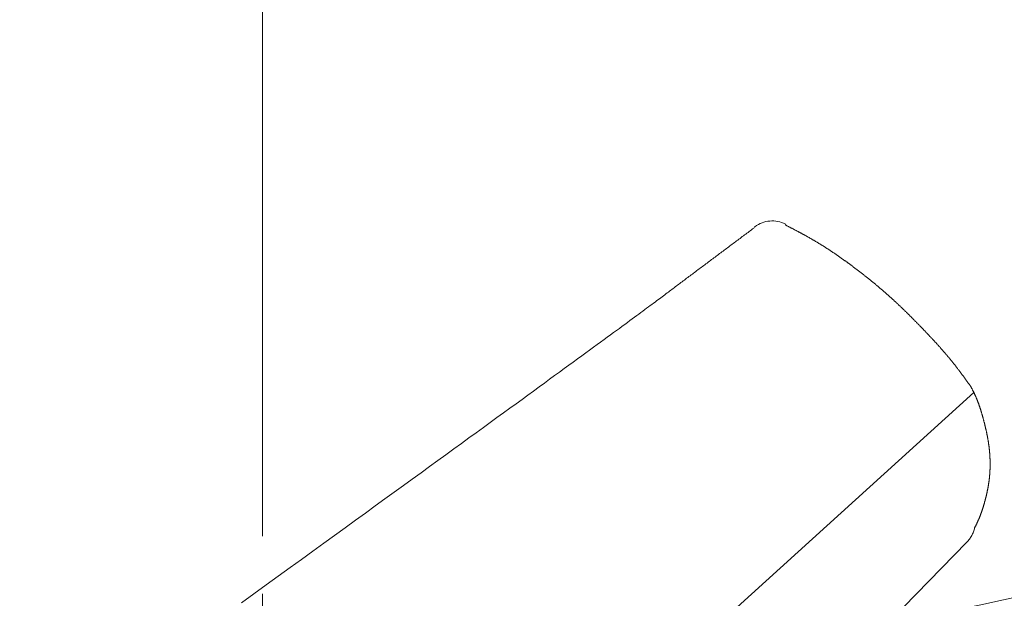
# Model space of a CAD drawing. Extents: x 0 to 1389, y 0 to 2245.
# Drawn here: x 937 to 954, y 1768 to 1778 of the extents above; entities that cross this region are included whole.
import ezdxf

# ---------------------------------------------------------------- set-up
doc = ezdxf.new("R2010")
doc.units = 0
doc.linetypes.add('YCENTER_1', pattern=[13, 10, -1, 1, -1])
doc.linetypes.add('YDIVIDE_1', pattern=[15, 10, -1, 1, -1, 1, -1])
doc.layers.add('YKK_13', color=4, linetype='CONTINUOUS', lineweight=13)

msp = doc.modelspace()

# ---------------------------------------------------------------- linework, layer by layer
at = {"layer": 'YKK_13', "linetype": 'YCENTER_1'}
msp.add_line((941.045, 1792.464), (941.045, 1763.715), dxfattribs=at)
at = {"layer": 'YKK_13', "linetype": 'YDIVIDE_1'}
for p, q in [((949.532, 1774.777), (949.552, 1774.792)), ((949.552, 1774.792), (949.572, 1774.807)), ((949.572, 1774.806), (949.588, 1774.827)), ((949.588, 1774.827), (949.593, 1774.832)), ((950.122, 1774.876), (950.13, 1774.872)), ((950.132, 1774.857), (950.123, 1774.862)), ((950.14, 1774.853), (950.132, 1774.857)), ((950.148, 1774.849), (950.14, 1774.853)), ((950.157, 1774.844), (950.148, 1774.849)), ((950.165, 1774.84), (950.157, 1774.844)), ((950.173, 1774.836), (950.165, 1774.84)), ((950.182, 1774.831), (950.173, 1774.836)), ((950.19, 1774.827), (950.182, 1774.831)), ((950.199, 1774.823), (950.19, 1774.827)), ((950.207, 1774.818), (950.199, 1774.823)), ((950.215, 1774.814), (950.207, 1774.818)), ((950.224, 1774.809), (950.215, 1774.814)), ((950.232, 1774.805), (950.224, 1774.809)), ((950.24, 1774.801), (950.232, 1774.805)), ((950.249, 1774.796), (950.24, 1774.801)), ((950.257, 1774.792), (950.249, 1774.796)), ((950.265, 1774.788), (950.257, 1774.792)), ((950.274, 1774.783), (950.265, 1774.788)), ((950.282, 1774.779), (950.274, 1774.783)), ((949.295, 1774.6), (949.315, 1774.615)), ((949.315, 1774.615), (949.335, 1774.63)), ((949.335, 1774.63), (949.355, 1774.644)), ((949.355, 1774.644), (949.374, 1774.659)), ((949.374, 1774.659), (949.394, 1774.674)), ((949.394, 1774.674), (949.414, 1774.689)), ((949.414, 1774.689), (949.434, 1774.703)), ((949.434, 1774.703), (949.453, 1774.718)), ((949.453, 1774.718), (949.473, 1774.733)), ((949.473, 1774.733), (949.493, 1774.748)), ((949.493, 1774.748), (949.513, 1774.762)), ((949.513, 1774.762), (949.532, 1774.777)), ((950.29, 1774.774), (950.282, 1774.779)), ((950.299, 1774.77), (950.29, 1774.774)), ((950.307, 1774.766), (950.299, 1774.77)), ((950.316, 1774.761), (950.307, 1774.766)), ((950.324, 1774.757), (950.316, 1774.761)), ((950.332, 1774.752), (950.324, 1774.757)), ((950.341, 1774.748), (950.332, 1774.752)), ((950.349, 1774.743), (950.341, 1774.748)), ((950.357, 1774.739), (950.349, 1774.743)), ((950.366, 1774.735), (950.357, 1774.739)), ((950.374, 1774.73), (950.366, 1774.735)), ((950.382, 1774.726), (950.374, 1774.73)), ((950.391, 1774.721), (950.382, 1774.726)), ((950.399, 1774.717), (950.391, 1774.721)), ((950.407, 1774.712), (950.399, 1774.717)), ((950.415, 1774.708), (950.407, 1774.712)), ((950.424, 1774.703), (950.415, 1774.708)), ((950.432, 1774.699), (950.424, 1774.703)), ((950.44, 1774.694), (950.432, 1774.699)), ((950.449, 1774.69), (950.44, 1774.694)), ((950.457, 1774.685), (950.449, 1774.69)), ((950.465, 1774.68), (950.457, 1774.685)), ((950.474, 1774.676), (950.465, 1774.68)), ((950.482, 1774.671), (950.474, 1774.676)), ((950.49, 1774.667), (950.482, 1774.671)), ((950.498, 1774.662), (950.49, 1774.667)), ((950.507, 1774.657), (950.498, 1774.662)), ((950.515, 1774.653), (950.507, 1774.657)), ((950.523, 1774.648), (950.515, 1774.653)), ((950.532, 1774.644), (950.523, 1774.648)), ((950.54, 1774.639), (950.532, 1774.644)), ((950.548, 1774.634), (950.54, 1774.639)), ((950.556, 1774.63), (950.548, 1774.634)), ((950.565, 1774.625), (950.556, 1774.63)), ((950.573, 1774.62), (950.565, 1774.625)), ((950.581, 1774.615), (950.573, 1774.62)), ((950.589, 1774.611), (950.581, 1774.615)), ((949.078, 1774.438), (949.098, 1774.453)), ((949.098, 1774.453), (949.118, 1774.468)), ((949.118, 1774.468), (949.138, 1774.482)), ((949.138, 1774.482), (949.157, 1774.497)), ((949.157, 1774.497), (949.177, 1774.512)), ((949.177, 1774.512), (949.197, 1774.527)), ((949.197, 1774.527), (949.217, 1774.541)), ((949.217, 1774.541), (949.236, 1774.556)), ((949.236, 1774.556), (949.256, 1774.571)), ((949.256, 1774.571), (949.276, 1774.586)), ((949.276, 1774.586), (949.295, 1774.6)), ((950.597, 1774.606), (950.589, 1774.611)), ((950.606, 1774.601), (950.597, 1774.606)), ((950.614, 1774.596), (950.606, 1774.601)), ((950.622, 1774.591), (950.614, 1774.596)), ((950.63, 1774.587), (950.622, 1774.591)), ((950.639, 1774.582), (950.63, 1774.587)), ((950.647, 1774.577), (950.639, 1774.582)), ((950.655, 1774.572), (950.647, 1774.577)), ((950.663, 1774.567), (950.655, 1774.572)), ((950.671, 1774.562), (950.663, 1774.567)), ((950.679, 1774.557), (950.671, 1774.562)), ((950.688, 1774.552), (950.679, 1774.557)), ((950.696, 1774.547), (950.688, 1774.552)), ((950.704, 1774.542), (950.696, 1774.547)), ((950.712, 1774.537), (950.704, 1774.542)), ((950.72, 1774.532), (950.712, 1774.537)), ((950.728, 1774.527), (950.72, 1774.532)), ((950.737, 1774.522), (950.728, 1774.527)), ((950.745, 1774.517), (950.737, 1774.522)), ((950.753, 1774.512), (950.745, 1774.517)), ((950.761, 1774.507), (950.753, 1774.512)), ((950.769, 1774.502), (950.761, 1774.507)), ((950.777, 1774.497), (950.769, 1774.502)), ((950.785, 1774.492), (950.777, 1774.497)), ((950.793, 1774.487), (950.785, 1774.492)), ((950.801, 1774.482), (950.793, 1774.487)), ((950.81, 1774.476), (950.801, 1774.482)), ((950.818, 1774.471), (950.81, 1774.476)), ((950.826, 1774.466), (950.818, 1774.471)), ((950.834, 1774.461), (950.826, 1774.466)), ((950.842, 1774.456), (950.834, 1774.461)), ((950.85, 1774.45), (950.842, 1774.456)), ((950.858, 1774.445), (950.85, 1774.45)), ((950.866, 1774.44), (950.858, 1774.445)), ((948.842, 1774.261), (948.861, 1774.276)), ((948.861, 1774.276), (948.881, 1774.291)), ((948.881, 1774.291), (948.901, 1774.305)), ((948.901, 1774.305), (948.921, 1774.32)), ((948.921, 1774.32), (948.94, 1774.335)), ((948.94, 1774.335), (948.96, 1774.35)), ((948.96, 1774.35), (948.98, 1774.364)), ((948.98, 1774.364), (949, 1774.379)), ((949, 1774.379), (949.019, 1774.394)), ((949.019, 1774.394), (949.039, 1774.409)), ((949.039, 1774.409), (949.059, 1774.423)), ((949.059, 1774.423), (949.078, 1774.438)), ((950.874, 1774.435), (950.866, 1774.44)), ((950.882, 1774.429), (950.874, 1774.435)), ((950.89, 1774.424), (950.882, 1774.429)), ((950.898, 1774.419), (950.89, 1774.424)), ((950.906, 1774.413), (950.898, 1774.419)), ((950.914, 1774.408), (950.906, 1774.413)), ((950.922, 1774.403), (950.914, 1774.408)), ((950.931, 1774.397), (950.922, 1774.403)), ((950.939, 1774.392), (950.931, 1774.397)), ((950.947, 1774.387), (950.939, 1774.392)), ((950.955, 1774.381), (950.947, 1774.387)), ((950.963, 1774.376), (950.955, 1774.381)), ((950.971, 1774.37), (950.963, 1774.376)), ((950.979, 1774.365), (950.971, 1774.37)), ((950.987, 1774.36), (950.979, 1774.365)), ((950.995, 1774.354), (950.987, 1774.36)), ((951.003, 1774.349), (950.995, 1774.354)), ((951.011, 1774.343), (951.003, 1774.349)), ((951.019, 1774.338), (951.011, 1774.343)), ((951.027, 1774.332), (951.019, 1774.338)), ((951.035, 1774.327), (951.027, 1774.332)), ((951.043, 1774.321), (951.035, 1774.327)), ((951.051, 1774.316), (951.043, 1774.321)), ((951.058, 1774.31), (951.051, 1774.316)), ((951.066, 1774.304), (951.058, 1774.31)), ((951.074, 1774.299), (951.066, 1774.304)), ((951.082, 1774.293), (951.074, 1774.299)), ((951.09, 1774.288), (951.082, 1774.293)), ((951.098, 1774.282), (951.09, 1774.288)), ((951.106, 1774.276), (951.098, 1774.282)), ((951.114, 1774.271), (951.106, 1774.276)), ((951.122, 1774.265), (951.114, 1774.271)), ((948.605, 1774.084), (948.625, 1774.099)), ((948.625, 1774.099), (948.645, 1774.114)), ((948.645, 1774.114), (948.664, 1774.128)), ((948.664, 1774.128), (948.684, 1774.143)), ((948.684, 1774.143), (948.704, 1774.158)), ((948.704, 1774.158), (948.723, 1774.173)), ((948.723, 1774.173), (948.743, 1774.187)), ((948.743, 1774.187), (948.763, 1774.202)), ((948.763, 1774.202), (948.783, 1774.217)), ((948.783, 1774.217), (948.802, 1774.232)), ((948.802, 1774.232), (948.822, 1774.246)), ((948.822, 1774.246), (948.842, 1774.261)), ((951.13, 1774.259), (951.122, 1774.265)), ((951.138, 1774.254), (951.13, 1774.259)), ((951.146, 1774.248), (951.138, 1774.254)), ((951.154, 1774.242), (951.146, 1774.248)), ((951.162, 1774.237), (951.154, 1774.242)), ((951.17, 1774.231), (951.162, 1774.237)), ((951.178, 1774.225), (951.17, 1774.231)), ((951.185, 1774.22), (951.178, 1774.225)), ((951.193, 1774.214), (951.185, 1774.22)), ((951.201, 1774.208), (951.193, 1774.214)), ((951.209, 1774.202), (951.201, 1774.208)), ((951.217, 1774.197), (951.209, 1774.202)), ((951.225, 1774.191), (951.217, 1774.197)), ((951.233, 1774.185), (951.225, 1774.191)), ((951.241, 1774.179), (951.233, 1774.185)), ((951.249, 1774.173), (951.241, 1774.179)), ((951.257, 1774.168), (951.249, 1774.173)), ((951.264, 1774.162), (951.257, 1774.168)), ((951.272, 1774.156), (951.264, 1774.162)), ((951.28, 1774.15), (951.272, 1774.156)), ((951.288, 1774.144), (951.28, 1774.15)), ((951.296, 1774.138), (951.288, 1774.144)), ((951.304, 1774.132), (951.296, 1774.138)), ((951.312, 1774.126), (951.304, 1774.132)), ((951.319, 1774.121), (951.312, 1774.126)), ((951.327, 1774.115), (951.319, 1774.121)), ((951.335, 1774.109), (951.327, 1774.115)), ((951.343, 1774.103), (951.335, 1774.109)), ((951.351, 1774.097), (951.343, 1774.103)), ((948.388, 1773.922), (948.408, 1773.937)), ((948.408, 1773.937), (948.428, 1773.951)), ((948.428, 1773.951), (948.447, 1773.966)), ((948.447, 1773.966), (948.467, 1773.981)), ((948.467, 1773.981), (948.487, 1773.996)), ((948.487, 1773.996), (948.507, 1774.01)), ((948.507, 1774.01), (948.526, 1774.025)), ((948.526, 1774.025), (948.546, 1774.04)), ((948.546, 1774.04), (948.566, 1774.055)), ((948.566, 1774.055), (948.585, 1774.069)), ((948.585, 1774.069), (948.605, 1774.084)), ((951.359, 1774.091), (951.351, 1774.097)), ((951.367, 1774.085), (951.359, 1774.091)), ((951.374, 1774.079), (951.367, 1774.085)), ((951.382, 1774.073), (951.374, 1774.079)), ((951.39, 1774.067), (951.382, 1774.073)), ((951.398, 1774.061), (951.39, 1774.067)), ((951.406, 1774.055), (951.398, 1774.061)), ((951.413, 1774.049), (951.406, 1774.055)), ((951.421, 1774.043), (951.413, 1774.049)), ((951.429, 1774.037), (951.421, 1774.043)), ((951.437, 1774.031), (951.429, 1774.037)), ((951.445, 1774.025), (951.437, 1774.031)), ((951.453, 1774.019), (951.445, 1774.025)), ((951.46, 1774.013), (951.453, 1774.019)), ((951.468, 1774.007), (951.46, 1774.013)), ((951.476, 1774), (951.468, 1774.007)), ((951.484, 1773.994), (951.476, 1774)), ((951.491, 1773.988), (951.484, 1773.994)), ((951.499, 1773.982), (951.491, 1773.988)), ((951.507, 1773.976), (951.499, 1773.982)), ((951.515, 1773.97), (951.507, 1773.976)), ((951.523, 1773.964), (951.515, 1773.97)), ((951.53, 1773.957), (951.523, 1773.964)), ((951.538, 1773.951), (951.53, 1773.957)), ((951.546, 1773.945), (951.538, 1773.951)), ((951.554, 1773.939), (951.546, 1773.945)), ((951.561, 1773.933), (951.554, 1773.939)), ((951.569, 1773.926), (951.561, 1773.933)), ((948.152, 1773.744), (948.172, 1773.759)), ((948.172, 1773.759), (948.191, 1773.774)), ((948.191, 1773.774), (948.211, 1773.789)), ((948.211, 1773.789), (948.231, 1773.804)), ((948.231, 1773.804), (948.25, 1773.818)), ((948.25, 1773.818), (948.27, 1773.833)), ((948.27, 1773.833), (948.29, 1773.848)), ((948.29, 1773.848), (948.31, 1773.863)), ((948.31, 1773.863), (948.329, 1773.877)), ((948.329, 1773.877), (948.349, 1773.892)), ((948.349, 1773.892), (948.369, 1773.907)), ((948.369, 1773.907), (948.388, 1773.922)), ((951.577, 1773.92), (951.569, 1773.926)), ((951.584, 1773.914), (951.577, 1773.92)), ((951.592, 1773.908), (951.584, 1773.914)), ((951.6, 1773.902), (951.592, 1773.908)), ((951.608, 1773.895), (951.6, 1773.902)), ((951.615, 1773.889), (951.608, 1773.895)), ((951.623, 1773.883), (951.615, 1773.889)), ((951.631, 1773.876), (951.623, 1773.883)), ((951.638, 1773.87), (951.631, 1773.876)), ((951.646, 1773.864), (951.638, 1773.87)), ((951.654, 1773.857), (951.646, 1773.864)), ((951.662, 1773.851), (951.654, 1773.857)), ((951.669, 1773.845), (951.662, 1773.851)), ((951.677, 1773.838), (951.669, 1773.845)), ((951.685, 1773.832), (951.677, 1773.838)), ((951.692, 1773.826), (951.685, 1773.832)), ((951.7, 1773.819), (951.692, 1773.826)), ((951.708, 1773.813), (951.7, 1773.819)), ((951.715, 1773.806), (951.708, 1773.813)), ((951.723, 1773.8), (951.715, 1773.806)), ((951.731, 1773.794), (951.723, 1773.8)), ((951.738, 1773.787), (951.731, 1773.794)), ((951.746, 1773.781), (951.738, 1773.787)), ((951.753, 1773.774), (951.746, 1773.781)), ((951.761, 1773.768), (951.753, 1773.774)), ((951.769, 1773.761), (951.761, 1773.768)), ((951.776, 1773.755), (951.769, 1773.761)), ((947.935, 1773.582), (947.959, 1773.6)), ((947.959, 1773.6), (947.982, 1773.617)), ((947.982, 1773.617), (948.005, 1773.634)), ((948.005, 1773.634), (948.027, 1773.651)), ((948.027, 1773.651), (948.049, 1773.667)), ((948.049, 1773.667), (948.07, 1773.683)), ((948.07, 1773.683), (948.091, 1773.698)), ((948.091, 1773.698), (948.111, 1773.714)), ((948.111, 1773.714), (948.132, 1773.729)), ((948.132, 1773.729), (948.152, 1773.744)), ((951.784, 1773.748), (951.776, 1773.755)), ((951.791, 1773.742), (951.784, 1773.748)), ((951.799, 1773.735), (951.791, 1773.742)), ((951.807, 1773.729), (951.799, 1773.735)), ((951.814, 1773.722), (951.807, 1773.729)), ((951.822, 1773.715), (951.814, 1773.722)), ((951.829, 1773.709), (951.822, 1773.715)), ((951.837, 1773.702), (951.829, 1773.709)), ((951.845, 1773.696), (951.837, 1773.702)), ((951.852, 1773.689), (951.845, 1773.696)), ((951.86, 1773.682), (951.852, 1773.689)), ((951.867, 1773.676), (951.86, 1773.682)), ((951.875, 1773.669), (951.867, 1773.676)), ((951.882, 1773.663), (951.875, 1773.669)), ((951.89, 1773.656), (951.882, 1773.663)), ((951.897, 1773.649), (951.89, 1773.656)), ((951.905, 1773.643), (951.897, 1773.649)), ((951.912, 1773.636), (951.905, 1773.643)), ((951.92, 1773.629), (951.912, 1773.636)), ((951.927, 1773.622), (951.92, 1773.629)), ((951.935, 1773.616), (951.927, 1773.622)), ((951.942, 1773.609), (951.935, 1773.616)), ((951.95, 1773.602), (951.942, 1773.609)), ((951.957, 1773.595), (951.95, 1773.602)), ((951.965, 1773.589), (951.957, 1773.595)), ((951.972, 1773.582), (951.965, 1773.589)), ((947.682, 1773.394), (947.714, 1773.418)), ((947.714, 1773.418), (947.745, 1773.441)), ((947.745, 1773.441), (947.775, 1773.463)), ((947.775, 1773.463), (947.804, 1773.484)), ((947.804, 1773.484), (947.832, 1773.505)), ((947.832, 1773.505), (947.859, 1773.525)), ((947.859, 1773.525), (947.885, 1773.545)), ((947.885, 1773.545), (947.91, 1773.563)), ((947.91, 1773.563), (947.935, 1773.582)), ((951.98, 1773.575), (951.972, 1773.582)), ((951.987, 1773.568), (951.98, 1773.575)), ((951.995, 1773.562), (951.987, 1773.568)), ((952.002, 1773.555), (951.995, 1773.562)), ((952.01, 1773.548), (952.002, 1773.555)), ((952.017, 1773.541), (952.01, 1773.548)), ((952.024, 1773.534), (952.017, 1773.541)), ((952.032, 1773.527), (952.024, 1773.534)), ((952.039, 1773.52), (952.032, 1773.527)), ((952.047, 1773.514), (952.039, 1773.52)), ((952.054, 1773.507), (952.047, 1773.514)), ((952.062, 1773.5), (952.054, 1773.507)), ((952.069, 1773.493), (952.062, 1773.5)), ((952.076, 1773.486), (952.069, 1773.493)), ((952.084, 1773.479), (952.076, 1773.486)), ((952.091, 1773.472), (952.084, 1773.479)), ((952.098, 1773.465), (952.091, 1773.472)), ((952.106, 1773.458), (952.098, 1773.465)), ((952.113, 1773.451), (952.106, 1773.458)), ((952.121, 1773.444), (952.113, 1773.451)), ((952.128, 1773.437), (952.121, 1773.444)), ((952.135, 1773.43), (952.128, 1773.437)), ((952.143, 1773.423), (952.135, 1773.43)), ((952.15, 1773.416), (952.143, 1773.423)), ((952.157, 1773.409), (952.15, 1773.416)), ((947.463, 1773.232), (947.503, 1773.262)), ((947.503, 1773.262), (947.541, 1773.29)), ((947.541, 1773.29), (947.578, 1773.317)), ((947.578, 1773.317), (947.614, 1773.344)), ((947.614, 1773.344), (947.649, 1773.369)), ((947.649, 1773.369), (947.682, 1773.394)), ((952.165, 1773.402), (952.157, 1773.409)), ((952.172, 1773.395), (952.165, 1773.402)), ((952.179, 1773.388), (952.172, 1773.395)), ((952.187, 1773.381), (952.179, 1773.388)), ((952.194, 1773.374), (952.187, 1773.381)), ((952.201, 1773.367), (952.194, 1773.374)), ((952.208, 1773.36), (952.201, 1773.367)), ((952.216, 1773.352), (952.208, 1773.36)), ((952.223, 1773.345), (952.216, 1773.352)), ((952.23, 1773.338), (952.223, 1773.345)), ((952.238, 1773.331), (952.23, 1773.338)), ((952.245, 1773.324), (952.238, 1773.331)), ((952.252, 1773.317), (952.245, 1773.324)), ((952.259, 1773.31), (952.252, 1773.317)), ((952.267, 1773.302), (952.259, 1773.31)), ((952.274, 1773.295), (952.267, 1773.302)), ((952.281, 1773.288), (952.274, 1773.295)), ((952.288, 1773.281), (952.281, 1773.288)), ((952.296, 1773.274), (952.288, 1773.281)), ((952.303, 1773.266), (952.296, 1773.274)), ((952.31, 1773.259), (952.303, 1773.266)), ((952.317, 1773.252), (952.31, 1773.259)), ((952.325, 1773.245), (952.317, 1773.252)), ((952.332, 1773.238), (952.325, 1773.245)), ((947.24, 1773.068), (947.288, 1773.104)), ((947.288, 1773.104), (947.334, 1773.137)), ((947.334, 1773.137), (947.379, 1773.17)), ((947.379, 1773.17), (947.422, 1773.202)), ((947.422, 1773.202), (947.463, 1773.232)), ((952.339, 1773.23), (952.332, 1773.238)), ((952.346, 1773.223), (952.339, 1773.23)), ((952.353, 1773.216), (952.346, 1773.223)), ((952.361, 1773.209), (952.353, 1773.216)), ((952.368, 1773.201), (952.361, 1773.209)), ((952.375, 1773.194), (952.368, 1773.201)), ((952.382, 1773.187), (952.375, 1773.194)), ((952.389, 1773.179), (952.382, 1773.187)), ((952.397, 1773.172), (952.389, 1773.179)), ((952.404, 1773.165), (952.397, 1773.172)), ((952.411, 1773.157), (952.404, 1773.165)), ((952.418, 1773.15), (952.411, 1773.157)), ((952.425, 1773.143), (952.418, 1773.15)), ((952.432, 1773.135), (952.425, 1773.143)), ((952.44, 1773.128), (952.432, 1773.135)), ((952.447, 1773.121), (952.44, 1773.128)), ((952.454, 1773.113), (952.447, 1773.121)), ((952.461, 1773.106), (952.454, 1773.113)), ((952.468, 1773.099), (952.461, 1773.106)), ((952.475, 1773.091), (952.468, 1773.099)), ((952.482, 1773.084), (952.475, 1773.091)), ((952.49, 1773.076), (952.482, 1773.084)), ((952.497, 1773.069), (952.49, 1773.076)), ((946.974, 1772.873), (947.031, 1772.915)), ((947.031, 1772.915), (947.086, 1772.955)), ((947.086, 1772.955), (947.139, 1772.994)), ((947.139, 1772.994), (947.191, 1773.032)), ((947.191, 1773.032), (947.24, 1773.068)), ((952.504, 1773.062), (952.497, 1773.069)), ((952.511, 1773.054), (952.504, 1773.062)), ((952.518, 1773.047), (952.511, 1773.054)), ((952.525, 1773.039), (952.518, 1773.047)), ((952.532, 1773.032), (952.525, 1773.039)), ((952.539, 1773.025), (952.532, 1773.032)), ((952.546, 1773.017), (952.539, 1773.025)), ((952.554, 1773.01), (952.546, 1773.017)), ((952.561, 1773.002), (952.554, 1773.01)), ((952.568, 1772.995), (952.561, 1773.002)), ((952.575, 1772.987), (952.568, 1772.995)), ((952.582, 1772.98), (952.575, 1772.987)), ((952.589, 1772.972), (952.582, 1772.98)), ((952.596, 1772.965), (952.589, 1772.972)), ((952.603, 1772.957), (952.596, 1772.965)), ((952.61, 1772.95), (952.603, 1772.957)), ((952.617, 1772.942), (952.61, 1772.95)), ((952.624, 1772.935), (952.617, 1772.942)), ((952.631, 1772.927), (952.624, 1772.935)), ((952.638, 1772.92), (952.631, 1772.927)), ((952.645, 1772.912), (952.638, 1772.92)), ((952.653, 1772.905), (952.645, 1772.912)), ((952.66, 1772.897), (952.653, 1772.905)), ((946.725, 1772.691), (946.79, 1772.739)), ((946.79, 1772.739), (946.854, 1772.785)), ((946.854, 1772.785), (946.915, 1772.83)), ((946.915, 1772.83), (946.974, 1772.873)), ((952.667, 1772.89), (952.66, 1772.897)), ((952.674, 1772.882), (952.667, 1772.89)), ((952.681, 1772.874), (952.674, 1772.882)), ((952.688, 1772.867), (952.681, 1772.874)), ((952.695, 1772.859), (952.688, 1772.867)), ((952.702, 1772.852), (952.695, 1772.859)), ((952.709, 1772.844), (952.702, 1772.852)), ((952.716, 1772.837), (952.709, 1772.844)), ((952.723, 1772.829), (952.716, 1772.837)), ((952.73, 1772.821), (952.723, 1772.829)), ((952.736, 1772.814), (952.73, 1772.821)), ((952.743, 1772.806), (952.736, 1772.814)), ((952.75, 1772.798), (952.743, 1772.806)), ((952.757, 1772.791), (952.75, 1772.798)), ((952.764, 1772.783), (952.757, 1772.791)), ((952.771, 1772.775), (952.764, 1772.783)), ((952.778, 1772.768), (952.771, 1772.775)), ((952.785, 1772.76), (952.778, 1772.768)), ((952.792, 1772.752), (952.785, 1772.76)), ((952.799, 1772.745), (952.792, 1772.752)), ((952.806, 1772.737), (952.799, 1772.745)), ((952.813, 1772.729), (952.806, 1772.737)), ((946.515, 1772.538), (946.587, 1772.591)), ((946.587, 1772.591), (946.657, 1772.642)), ((946.657, 1772.642), (946.725, 1772.691)), ((952.819, 1772.721), (952.813, 1772.729)), ((952.826, 1772.714), (952.819, 1772.721)), ((952.833, 1772.706), (952.826, 1772.714)), ((952.84, 1772.698), (952.833, 1772.706)), ((952.847, 1772.69), (952.84, 1772.698)), ((952.854, 1772.683), (952.847, 1772.69)), ((952.86, 1772.675), (952.854, 1772.683)), ((952.867, 1772.667), (952.86, 1772.675)), ((952.874, 1772.659), (952.867, 1772.667)), ((952.881, 1772.651), (952.874, 1772.659)), ((952.888, 1772.643), (952.881, 1772.651)), ((952.894, 1772.636), (952.888, 1772.643)), ((952.901, 1772.628), (952.894, 1772.636)), ((952.908, 1772.62), (952.901, 1772.628)), ((952.915, 1772.612), (952.908, 1772.62)), ((952.921, 1772.604), (952.915, 1772.612)), ((952.928, 1772.596), (952.921, 1772.604)), ((952.935, 1772.588), (952.928, 1772.596)), ((952.941, 1772.58), (952.935, 1772.588)), ((952.948, 1772.572), (952.941, 1772.58)), ((952.955, 1772.564), (952.948, 1772.572)), ((952.961, 1772.557), (952.955, 1772.564)), ((946.284, 1772.369), (946.363, 1772.427)), ((946.363, 1772.427), (946.44, 1772.483)), ((946.44, 1772.483), (946.515, 1772.538)), ((952.968, 1772.549), (952.961, 1772.557)), ((952.975, 1772.541), (952.968, 1772.549)), ((952.981, 1772.533), (952.975, 1772.541)), ((952.988, 1772.525), (952.981, 1772.533)), ((952.994, 1772.517), (952.988, 1772.525)), ((953.001, 1772.509), (952.994, 1772.517)), ((953.008, 1772.5), (953.001, 1772.509)), ((953.014, 1772.492), (953.008, 1772.5)), ((953.021, 1772.484), (953.014, 1772.492)), ((953.027, 1772.476), (953.021, 1772.484)), ((953.034, 1772.468), (953.027, 1772.476)), ((953.04, 1772.46), (953.034, 1772.468)), ((953.047, 1772.452), (953.04, 1772.46)), ((953.053, 1772.444), (953.047, 1772.452)), ((953.06, 1772.436), (953.053, 1772.444)), ((953.066, 1772.427), (953.06, 1772.436)), ((953.073, 1772.419), (953.066, 1772.427)), ((953.079, 1772.411), (953.073, 1772.419)), ((953.085, 1772.403), (953.079, 1772.411)), ((953.092, 1772.395), (953.085, 1772.403)), ((953.098, 1772.386), (953.092, 1772.395)), ((946.03, 1772.184), (946.117, 1772.248)), ((946.117, 1772.248), (946.202, 1772.309)), ((946.202, 1772.309), (946.284, 1772.369)), ((953.104, 1772.378), (953.098, 1772.386)), ((953.111, 1772.37), (953.104, 1772.378)), ((953.117, 1772.362), (953.111, 1772.37)), ((953.123, 1772.353), (953.117, 1772.362)), ((953.13, 1772.345), (953.123, 1772.353)), ((953.136, 1772.337), (953.13, 1772.345)), ((953.142, 1772.328), (953.136, 1772.337)), ((953.149, 1772.32), (953.142, 1772.328)), ((953.155, 1772.312), (953.149, 1772.32)), ((953.161, 1772.303), (953.155, 1772.312)), ((953.167, 1772.295), (953.161, 1772.303)), ((953.173, 1772.287), (953.167, 1772.295)), ((953.18, 1772.278), (953.173, 1772.287)), ((953.186, 1772.27), (953.18, 1772.278)), ((953.192, 1772.261), (953.186, 1772.27)), ((953.198, 1772.253), (953.192, 1772.261)), ((953.204, 1772.244), (953.198, 1772.253)), ((953.21, 1772.236), (953.204, 1772.244)), ((953.216, 1772.227), (953.21, 1772.236)), ((953.222, 1772.219), (953.216, 1772.227)), ((953.229, 1772.211), (953.222, 1772.219)), ((945.751, 1771.981), (945.847, 1772.051)), ((945.847, 1772.051), (945.94, 1772.118)), ((945.94, 1772.118), (946.03, 1772.184)), ((953.235, 1772.202), (953.229, 1772.211)), ((953.241, 1772.194), (953.235, 1772.202)), ((953.247, 1772.185), (953.241, 1772.194)), ((953.253, 1772.177), (953.247, 1772.185)), ((953.259, 1772.168), (953.253, 1772.177)), ((953.265, 1772.16), (953.259, 1772.168)), ((953.271, 1772.151), (953.265, 1772.16)), ((953.277, 1772.143), (953.271, 1772.151)), ((953.283, 1772.134), (953.277, 1772.143)), ((953.289, 1772.126), (953.283, 1772.134)), ((953.296, 1772.117), (953.289, 1772.126)), ((953.302, 1772.109), (953.296, 1772.117)), ((953.308, 1772.1), (953.302, 1772.109)), ((953.314, 1772.092), (953.308, 1772.1)), ((953.32, 1772.083), (953.314, 1772.092)), ((953.326, 1772.075), (953.32, 1772.083)), ((953.332, 1772.066), (953.326, 1772.075)), ((953.338, 1772.058), (953.332, 1772.066)), ((953.342, 1772.052), (953.338, 1772.058)), ((953.343, 1772.051), (953.342, 1772.052)), ((953.343, 1772.05), (953.343, 1772.051)), ((953.344, 1772.048), (953.343, 1772.05)), ((953.344, 1772.047), (953.344, 1772.048)), ((953.391, 1771.957), (944.946, 1764.297)), ((945.552, 1771.836), (945.653, 1771.91)), ((945.653, 1771.91), (945.751, 1771.981)), ((953.345, 1772.046), (953.344, 1772.047)), ((953.345, 1772.045), (953.345, 1772.046)), ((953.346, 1772.044), (953.345, 1772.045)), ((953.348, 1772.041), (953.346, 1772.044)), ((953.351, 1772.035), (953.348, 1772.041)), ((953.354, 1772.028), (953.351, 1772.035)), ((953.358, 1772.022), (953.354, 1772.028)), ((953.361, 1772.016), (953.358, 1772.022)), ((953.364, 1772.01), (953.361, 1772.016)), ((953.368, 1772.003), (953.364, 1772.01)), ((953.371, 1771.997), (953.368, 1772.003)), ((953.374, 1771.991), (953.371, 1771.997)), ((953.377, 1771.985), (953.374, 1771.991)), ((953.38, 1771.979), (953.377, 1771.985)), ((953.384, 1771.972), (953.38, 1771.979)), ((953.387, 1771.966), (953.384, 1771.972)), ((953.39, 1771.96), (953.387, 1771.966)), ((953.393, 1771.953), (953.39, 1771.96)), ((953.396, 1771.947), (953.393, 1771.953)), ((953.399, 1771.941), (953.396, 1771.947)), ((953.402, 1771.935), (953.399, 1771.941)), ((953.405, 1771.928), (953.402, 1771.935)), ((953.408, 1771.922), (953.405, 1771.928)), ((953.411, 1771.916), (953.408, 1771.922)), ((953.414, 1771.909), (953.411, 1771.916)), ((953.416, 1771.903), (953.414, 1771.909)), ((953.419, 1771.897), (953.416, 1771.903)), ((953.422, 1771.89), (953.419, 1771.897)), ((953.425, 1771.884), (953.422, 1771.89)), ((953.428, 1771.878), (953.425, 1771.884)), ((953.43, 1771.871), (953.428, 1771.878)), ((945.34, 1771.682), (945.447, 1771.76)), ((945.447, 1771.76), (945.552, 1771.836)), ((953.433, 1771.865), (953.43, 1771.871)), ((953.436, 1771.859), (953.433, 1771.865)), ((953.438, 1771.852), (953.436, 1771.859)), ((953.441, 1771.846), (953.438, 1771.852)), ((953.444, 1771.839), (953.441, 1771.846)), ((953.446, 1771.833), (953.444, 1771.839)), ((953.449, 1771.827), (953.446, 1771.833)), ((953.451, 1771.82), (953.449, 1771.827)), ((953.454, 1771.814), (953.451, 1771.82)), ((953.456, 1771.807), (953.454, 1771.814)), ((953.459, 1771.801), (953.456, 1771.807)), ((953.461, 1771.794), (953.459, 1771.801)), ((953.464, 1771.788), (953.461, 1771.794)), ((953.466, 1771.782), (953.464, 1771.788)), ((953.469, 1771.775), (953.466, 1771.782)), ((953.471, 1771.769), (953.469, 1771.775)), ((953.473, 1771.762), (953.471, 1771.769)), ((953.476, 1771.756), (953.473, 1771.762)), ((953.478, 1771.749), (953.476, 1771.756)), ((953.48, 1771.743), (953.478, 1771.749)), ((953.483, 1771.736), (953.48, 1771.743)), ((953.485, 1771.73), (953.483, 1771.736)), ((953.487, 1771.724), (953.485, 1771.73)), ((953.489, 1771.717), (953.487, 1771.724)), ((953.492, 1771.711), (953.489, 1771.717)), ((953.494, 1771.704), (953.492, 1771.711)), ((945.116, 1771.519), (945.23, 1771.602)), ((945.23, 1771.602), (945.34, 1771.682)), ((953.496, 1771.698), (953.494, 1771.704)), ((953.498, 1771.691), (953.496, 1771.698)), ((953.5, 1771.685), (953.498, 1771.691)), ((953.502, 1771.678), (953.5, 1771.685)), ((953.505, 1771.672), (953.502, 1771.678)), ((953.507, 1771.665), (953.505, 1771.672)), ((953.509, 1771.659), (953.507, 1771.665)), ((953.511, 1771.652), (953.509, 1771.659)), ((953.513, 1771.646), (953.511, 1771.652)), ((953.515, 1771.639), (953.513, 1771.646)), ((953.517, 1771.633), (953.515, 1771.639)), ((953.519, 1771.626), (953.517, 1771.633)), ((953.521, 1771.62), (953.519, 1771.626)), ((953.523, 1771.613), (953.521, 1771.62)), ((953.525, 1771.607), (953.523, 1771.613)), ((953.527, 1771.6), (953.525, 1771.607)), ((953.529, 1771.593), (953.527, 1771.6)), ((953.531, 1771.587), (953.529, 1771.593)), ((953.533, 1771.58), (953.531, 1771.587)), ((953.535, 1771.574), (953.533, 1771.58)), ((953.536, 1771.567), (953.535, 1771.574)), ((953.538, 1771.561), (953.536, 1771.567)), ((953.54, 1771.554), (953.538, 1771.561)), ((953.542, 1771.548), (953.54, 1771.554)), ((953.544, 1771.541), (953.542, 1771.548)), ((953.546, 1771.535), (953.544, 1771.541)), ((944.88, 1771.348), (945, 1771.435)), ((945, 1771.435), (945.116, 1771.519)), ((953.547, 1771.528), (953.546, 1771.535)), ((953.549, 1771.522), (953.547, 1771.528)), ((953.551, 1771.515), (953.549, 1771.522)), ((953.553, 1771.509), (953.551, 1771.515)), ((953.555, 1771.502), (953.553, 1771.509)), ((953.556, 1771.496), (953.555, 1771.502)), ((953.558, 1771.489), (953.556, 1771.496)), ((953.56, 1771.482), (953.558, 1771.489)), ((953.562, 1771.476), (953.56, 1771.482)), ((953.563, 1771.469), (953.562, 1771.476)), ((953.565, 1771.463), (953.563, 1771.469)), ((953.567, 1771.456), (953.565, 1771.463)), ((953.568, 1771.45), (953.567, 1771.456)), ((953.57, 1771.443), (953.568, 1771.45)), ((953.572, 1771.437), (953.57, 1771.443)), ((953.574, 1771.43), (953.572, 1771.437)), ((953.575, 1771.424), (953.574, 1771.43)), ((953.577, 1771.417), (953.575, 1771.424)), ((953.579, 1771.411), (953.577, 1771.417)), ((953.58, 1771.404), (953.579, 1771.411)), ((953.582, 1771.398), (953.58, 1771.404)), ((953.583, 1771.391), (953.582, 1771.398)), ((953.585, 1771.385), (953.583, 1771.391)), ((953.587, 1771.378), (953.585, 1771.385)), ((953.588, 1771.371), (953.587, 1771.378)), ((953.59, 1771.365), (953.588, 1771.371)), ((953.591, 1771.358), (953.59, 1771.365)), ((944.63, 1771.166), (944.757, 1771.258)), ((944.757, 1771.258), (944.88, 1771.348)), ((953.593, 1771.352), (953.591, 1771.358)), ((953.594, 1771.345), (953.593, 1771.352)), ((953.596, 1771.339), (953.594, 1771.345)), ((953.597, 1771.332), (953.596, 1771.339)), ((953.599, 1771.326), (953.597, 1771.332)), ((953.6, 1771.319), (953.599, 1771.326)), ((953.602, 1771.313), (953.6, 1771.319)), ((953.603, 1771.306), (953.602, 1771.313)), ((953.605, 1771.3), (953.603, 1771.306)), ((953.606, 1771.293), (953.605, 1771.3)), ((953.608, 1771.287), (953.606, 1771.293)), ((953.609, 1771.28), (953.608, 1771.287)), ((953.611, 1771.274), (953.609, 1771.28)), ((953.612, 1771.267), (953.611, 1771.274)), ((953.613, 1771.261), (953.612, 1771.267)), ((953.615, 1771.254), (953.613, 1771.261)), ((953.616, 1771.248), (953.615, 1771.254)), ((953.617, 1771.241), (953.616, 1771.248)), ((953.619, 1771.235), (953.617, 1771.241)), ((953.62, 1771.228), (953.619, 1771.235)), ((953.621, 1771.221), (953.62, 1771.228)), ((953.623, 1771.215), (953.621, 1771.221)), ((953.624, 1771.208), (953.623, 1771.215)), ((953.625, 1771.202), (953.624, 1771.208)), ((953.627, 1771.195), (953.625, 1771.202)), ((953.628, 1771.189), (953.627, 1771.195)), ((944.367, 1770.975), (944.5, 1771.072)), ((944.5, 1771.072), (944.63, 1771.166)), ((953.629, 1771.182), (953.628, 1771.189)), ((953.63, 1771.176), (953.629, 1771.182)), ((953.631, 1771.169), (953.63, 1771.176)), ((953.633, 1771.163), (953.631, 1771.169)), ((953.634, 1771.156), (953.633, 1771.163)), ((953.635, 1771.15), (953.634, 1771.156)), ((953.636, 1771.143), (953.635, 1771.15)), ((953.637, 1771.137), (953.636, 1771.143)), ((953.638, 1771.13), (953.637, 1771.137)), ((953.639, 1771.124), (953.638, 1771.13)), ((953.64, 1771.117), (953.639, 1771.124)), ((953.642, 1771.111), (953.64, 1771.117)), ((953.643, 1771.104), (953.642, 1771.111)), ((953.644, 1771.098), (953.643, 1771.104)), ((953.645, 1771.091), (953.644, 1771.098)), ((953.646, 1771.085), (953.645, 1771.091)), ((953.647, 1771.078), (953.646, 1771.085)), ((953.648, 1771.072), (953.647, 1771.078)), ((953.649, 1771.065), (953.648, 1771.072)), ((953.649, 1771.059), (953.649, 1771.065)), ((953.65, 1771.052), (953.649, 1771.059)), ((953.651, 1771.046), (953.65, 1771.052)), ((953.652, 1771.039), (953.651, 1771.046)), ((953.653, 1771.033), (953.652, 1771.039)), ((953.654, 1771.026), (953.653, 1771.033)), ((953.655, 1771.02), (953.654, 1771.026)), ((944.09, 1770.774), (944.23, 1770.876)), ((944.23, 1770.876), (944.367, 1770.975)), ((953.656, 1771.013), (953.655, 1771.02)), ((953.656, 1771.007), (953.656, 1771.013)), ((953.657, 1771), (953.656, 1771.007)), ((953.658, 1770.994), (953.657, 1771)), ((953.659, 1770.987), (953.658, 1770.994)), ((953.659, 1770.981), (953.659, 1770.987)), ((953.66, 1770.974), (953.659, 1770.981)), ((953.661, 1770.968), (953.66, 1770.974)), ((953.662, 1770.961), (953.661, 1770.968)), ((953.662, 1770.955), (953.662, 1770.961)), ((953.663, 1770.948), (953.662, 1770.955)), ((953.664, 1770.942), (953.663, 1770.948)), ((953.664, 1770.935), (953.664, 1770.942)), ((953.665, 1770.929), (953.664, 1770.935)), ((953.665, 1770.922), (953.665, 1770.929)), ((953.666, 1770.916), (953.665, 1770.922)), ((953.666, 1770.909), (953.666, 1770.916)), ((953.667, 1770.903), (953.666, 1770.909)), ((953.667, 1770.896), (953.667, 1770.903)), ((953.668, 1770.89), (953.667, 1770.896)), ((953.668, 1770.883), (953.668, 1770.89)), ((953.669, 1770.877), (953.668, 1770.883)), ((953.669, 1770.87), (953.669, 1770.877)), ((953.67, 1770.864), (953.669, 1770.87)), ((953.67, 1770.858), (953.67, 1770.864)), ((953.671, 1770.851), (953.67, 1770.858)), ((943.946, 1770.67), (944.09, 1770.774)), ((953.671, 1770.845), (953.671, 1770.851)), ((953.671, 1770.838), (953.671, 1770.845)), ((953.672, 1770.832), (953.671, 1770.838)), ((953.672, 1770.825), (953.672, 1770.832)), ((953.672, 1770.819), (953.672, 1770.825)), ((953.672, 1770.812), (953.672, 1770.819)), ((953.673, 1770.806), (953.672, 1770.812)), ((953.673, 1770.799), (953.673, 1770.806)), ((953.673, 1770.793), (953.673, 1770.799)), ((953.673, 1770.786), (953.673, 1770.793)), ((953.674, 1770.78), (953.673, 1770.786)), ((953.674, 1770.774), (953.674, 1770.78)), ((953.674, 1770.767), (953.674, 1770.774)), ((953.674, 1770.761), (953.674, 1770.767)), ((953.674, 1770.754), (953.674, 1770.761)), ((953.674, 1770.748), (953.674, 1770.754)), ((953.674, 1770.741), (953.674, 1770.748)), ((953.674, 1770.735), (953.674, 1770.741)), ((953.674, 1770.728), (953.674, 1770.735)), ((953.675, 1770.722), (953.674, 1770.728)), ((953.674, 1770.703), (953.675, 1770.709)), ((953.674, 1770.696), (953.674, 1770.703)), ((953.674, 1770.69), (953.674, 1770.696)), ((953.674, 1770.684), (953.674, 1770.69)), ((953.674, 1770.677), (953.674, 1770.684)), ((953.675, 1770.716), (953.675, 1770.722)), ((953.675, 1770.709), (953.675, 1770.716)), ((943.647, 1770.453), (943.799, 1770.563)), ((943.799, 1770.563), (943.946, 1770.67)), ((953.665, 1770.506), (953.666, 1770.512)), ((953.666, 1770.518), (953.667, 1770.525)), ((953.666, 1770.512), (953.666, 1770.518)), ((953.667, 1770.531), (953.668, 1770.537)), ((953.667, 1770.525), (953.667, 1770.531)), ((953.668, 1770.544), (953.669, 1770.55)), ((953.668, 1770.537), (953.668, 1770.544)), ((953.669, 1770.556), (953.67, 1770.563)), ((953.669, 1770.55), (953.669, 1770.556)), ((953.67, 1770.575), (953.671, 1770.582)), ((953.67, 1770.569), (953.67, 1770.575)), ((953.67, 1770.563), (953.67, 1770.569)), ((953.671, 1770.594), (953.672, 1770.601)), ((953.671, 1770.588), (953.671, 1770.594)), ((953.671, 1770.582), (953.671, 1770.588)), ((953.672, 1770.613), (953.673, 1770.62)), ((953.672, 1770.607), (953.672, 1770.613)), ((953.672, 1770.601), (953.672, 1770.607)), ((953.673, 1770.645), (953.674, 1770.652)), ((953.673, 1770.639), (953.673, 1770.645)), ((953.673, 1770.632), (953.673, 1770.639)), ((953.673, 1770.626), (953.673, 1770.632)), ((953.673, 1770.62), (953.673, 1770.626)), ((953.674, 1770.671), (953.674, 1770.677)), ((953.674, 1770.664), (953.674, 1770.671)), ((953.674, 1770.658), (953.674, 1770.664)), ((953.674, 1770.652), (953.674, 1770.658)), ((943.334, 1770.226), (943.492, 1770.341)), ((943.492, 1770.341), (943.647, 1770.453)), ((953.643, 1770.338), (953.644, 1770.344)), ((953.644, 1770.344), (953.645, 1770.35)), ((953.645, 1770.35), (953.646, 1770.356)), ((953.646, 1770.356), (953.647, 1770.363)), ((953.647, 1770.363), (953.648, 1770.369)), ((953.648, 1770.369), (953.649, 1770.375)), ((953.649, 1770.375), (953.65, 1770.381)), ((953.65, 1770.381), (953.651, 1770.387)), ((953.651, 1770.387), (953.652, 1770.394)), ((953.652, 1770.394), (953.653, 1770.4)), ((953.653, 1770.4), (953.654, 1770.406)), ((953.654, 1770.412), (953.655, 1770.418)), ((953.654, 1770.406), (953.654, 1770.412)), ((953.655, 1770.418), (953.656, 1770.425)), ((953.656, 1770.425), (953.657, 1770.431)), ((953.657, 1770.431), (953.658, 1770.437)), ((953.658, 1770.443), (953.659, 1770.449)), ((953.658, 1770.437), (953.658, 1770.443)), ((953.659, 1770.449), (953.66, 1770.456)), ((953.66, 1770.456), (953.661, 1770.462)), ((953.661, 1770.468), (953.662, 1770.474)), ((953.661, 1770.462), (953.661, 1770.468)), ((953.662, 1770.474), (953.663, 1770.481)), ((953.663, 1770.487), (953.664, 1770.493)), ((953.663, 1770.481), (953.663, 1770.487)), ((953.664, 1770.499), (953.665, 1770.506)), ((953.664, 1770.493), (953.664, 1770.499)), ((943.171, 1770.108), (943.334, 1770.226)), ((953.609, 1770.168), (953.61, 1770.174)), ((953.61, 1770.174), (953.612, 1770.18)), ((953.612, 1770.18), (953.613, 1770.186)), ((953.613, 1770.186), (953.614, 1770.192)), ((953.614, 1770.192), (953.616, 1770.198)), ((953.616, 1770.198), (953.617, 1770.204)), ((953.617, 1770.204), (953.618, 1770.21)), ((953.618, 1770.21), (953.62, 1770.216)), ((953.62, 1770.216), (953.621, 1770.222)), ((953.621, 1770.222), (953.622, 1770.228)), ((953.622, 1770.228), (953.624, 1770.234)), ((953.624, 1770.234), (953.625, 1770.24)), ((953.625, 1770.24), (953.626, 1770.246)), ((953.626, 1770.246), (953.627, 1770.253)), ((953.627, 1770.253), (953.629, 1770.259)), ((953.629, 1770.259), (953.63, 1770.265)), ((953.63, 1770.265), (953.631, 1770.271)), ((953.631, 1770.271), (953.632, 1770.277)), ((953.632, 1770.277), (953.633, 1770.283)), ((953.633, 1770.283), (953.635, 1770.289)), ((953.635, 1770.289), (953.636, 1770.295)), ((953.636, 1770.295), (953.637, 1770.301)), ((953.637, 1770.301), (953.638, 1770.307)), ((953.638, 1770.307), (953.639, 1770.313)), ((953.639, 1770.313), (953.64, 1770.32)), ((953.64, 1770.32), (953.641, 1770.326)), ((953.641, 1770.326), (953.642, 1770.332)), ((953.642, 1770.332), (953.643, 1770.338)), ((943.005, 1769.987), (943.171, 1770.108)), ((953.562, 1769.996), (953.564, 1770.002)), ((953.564, 1770.002), (953.566, 1770.008)), ((953.566, 1770.008), (953.568, 1770.013)), ((953.568, 1770.013), (953.569, 1770.019)), ((953.569, 1770.019), (953.571, 1770.025)), ((953.571, 1770.025), (953.573, 1770.031)), ((953.573, 1770.031), (953.574, 1770.037)), ((953.574, 1770.037), (953.576, 1770.043)), ((953.576, 1770.043), (953.578, 1770.049)), ((953.578, 1770.049), (953.579, 1770.055)), ((953.579, 1770.055), (953.581, 1770.061)), ((953.581, 1770.061), (953.583, 1770.067)), ((953.583, 1770.067), (953.584, 1770.073)), ((953.584, 1770.073), (953.586, 1770.078)), ((953.586, 1770.078), (953.588, 1770.084)), ((953.588, 1770.084), (953.589, 1770.09)), ((953.589, 1770.09), (953.591, 1770.096)), ((953.591, 1770.096), (953.592, 1770.102)), ((953.592, 1770.102), (953.594, 1770.108)), ((953.594, 1770.108), (953.595, 1770.114)), ((953.595, 1770.114), (953.597, 1770.12)), ((953.597, 1770.12), (953.598, 1770.126)), ((953.598, 1770.126), (953.6, 1770.132)), ((953.6, 1770.132), (953.601, 1770.138)), ((953.601, 1770.138), (953.603, 1770.144)), ((953.603, 1770.144), (953.604, 1770.15)), ((953.604, 1770.15), (953.606, 1770.156)), ((953.606, 1770.156), (953.607, 1770.162)), ((953.607, 1770.162), (953.609, 1770.168)), ((942.66, 1769.737), (942.834, 1769.864)), ((942.834, 1769.864), (943.005, 1769.987)), ((953.503, 1769.822), (953.506, 1769.828)), ((953.506, 1769.828), (953.508, 1769.834)), ((953.508, 1769.834), (953.51, 1769.839)), ((953.51, 1769.839), (953.512, 1769.845)), ((953.512, 1769.845), (953.514, 1769.851)), ((953.514, 1769.851), (953.516, 1769.856)), ((953.516, 1769.856), (953.518, 1769.862)), ((953.518, 1769.862), (953.52, 1769.868)), ((953.52, 1769.868), (953.522, 1769.874)), ((953.522, 1769.874), (953.524, 1769.879)), ((953.524, 1769.879), (953.526, 1769.885)), ((953.526, 1769.885), (953.528, 1769.891)), ((953.528, 1769.891), (953.53, 1769.897)), ((953.53, 1769.897), (953.532, 1769.902)), ((953.532, 1769.902), (953.534, 1769.908)), ((953.534, 1769.908), (953.536, 1769.914)), ((953.536, 1769.914), (953.538, 1769.92)), ((953.538, 1769.92), (953.54, 1769.926)), ((953.54, 1769.926), (953.542, 1769.932)), ((953.542, 1769.932), (953.544, 1769.937)), ((953.544, 1769.937), (953.546, 1769.943)), ((953.546, 1769.943), (953.548, 1769.949)), ((953.548, 1769.949), (953.55, 1769.955)), ((953.55, 1769.955), (953.551, 1769.961)), ((953.551, 1769.961), (953.553, 1769.966)), ((953.553, 1769.966), (953.555, 1769.972)), ((953.555, 1769.972), (953.557, 1769.978)), ((953.557, 1769.978), (953.559, 1769.984)), ((953.559, 1769.984), (953.561, 1769.99)), ((953.561, 1769.99), (953.562, 1769.996)), ((942.481, 1769.608), (942.66, 1769.737)), ((953.43, 1769.655), (953.433, 1769.66)), ((953.433, 1769.66), (953.435, 1769.666)), ((953.435, 1769.666), (953.438, 1769.671)), ((953.438, 1769.671), (953.441, 1769.677)), ((953.441, 1769.677), (953.443, 1769.682)), ((953.443, 1769.682), (953.446, 1769.688)), ((953.446, 1769.688), (953.449, 1769.693)), ((953.449, 1769.693), (953.451, 1769.699)), ((953.451, 1769.699), (953.454, 1769.704)), ((953.454, 1769.704), (953.456, 1769.71)), ((953.456, 1769.71), (953.459, 1769.715)), ((953.459, 1769.715), (953.461, 1769.721)), ((953.461, 1769.721), (953.464, 1769.726)), ((953.464, 1769.726), (953.466, 1769.732)), ((953.466, 1769.732), (953.469, 1769.737)), ((953.469, 1769.737), (953.471, 1769.743)), ((953.471, 1769.743), (953.474, 1769.749)), ((953.474, 1769.749), (953.476, 1769.754)), ((953.476, 1769.754), (953.478, 1769.76)), ((953.478, 1769.76), (953.481, 1769.765)), ((953.481, 1769.765), (953.483, 1769.771)), ((953.483, 1769.771), (953.485, 1769.777)), ((953.485, 1769.777), (953.488, 1769.782)), ((953.488, 1769.782), (953.49, 1769.788)), ((953.49, 1769.788), (953.492, 1769.794)), ((953.492, 1769.794), (953.495, 1769.799)), ((953.495, 1769.799), (953.497, 1769.805)), ((953.497, 1769.805), (953.499, 1769.811)), ((953.499, 1769.811), (953.501, 1769.816)), ((953.501, 1769.816), (953.503, 1769.822)), ((942.298, 1769.476), (942.481, 1769.608)), ((953.404, 1769.606), (953.407, 1769.611)), ((953.407, 1769.611), (953.41, 1769.617)), ((953.41, 1769.617), (953.413, 1769.622)), ((953.413, 1769.622), (953.416, 1769.628)), ((953.416, 1769.628), (953.419, 1769.633)), ((953.419, 1769.633), (953.422, 1769.638)), ((953.422, 1769.638), (953.424, 1769.644)), ((953.424, 1769.644), (953.427, 1769.649)), ((953.427, 1769.649), (953.43, 1769.655)), ((941.921, 1769.202), (942.112, 1769.34)), ((942.112, 1769.34), (942.298, 1769.476)), ((947.52, 1763.468), (953.269, 1769.357)), ((953.345, 1769.455), (953.353, 1769.47)), ((941.725, 1769.06), (941.921, 1769.202)), ((941.526, 1768.916), (941.725, 1769.06)), ((941.322, 1768.768), (941.526, 1768.916)), ((941.113, 1768.617), (941.322, 1768.768)), ((940.683, 1768.305), (940.9, 1768.463)), ((940.9, 1768.463), (941.113, 1768.617))]:
    msp.add_line(p, q, dxfattribs=at)
for centre, start, end in [((949.893, 1774.432), 62.7393, 126.8698), ((952.916, 1769.712), 314.8349, 347.78)]:
    msp.add_arc(centre, 0.5, start, end, dxfattribs=at)
at = {"layer": 'YKK_13'}
for points, knots in [([(930.606, 1767.879), (934.038, 1767.273), (941.873, 1766.581), (954.04, 1767.911), (962.161, 1770.646), (966.081, 1772.437), (966.22, 1772.521), (966.387, 1772.646), (966.519, 1772.773), (966.635, 1772.907), (966.736, 1773.053), (966.825, 1773.212), (966.904, 1773.399), (966.949, 1773.551), (967.176, 1774.743), (967.552, 1776.978), (967.975, 1780.473), (968.236, 1784.07), (968.295, 1786.501), (968.295, 1787.714)], [0.3804166, 0.3804166, 0.3804166, 0.3804166, 0.5, 0.6478637, 0.7957274, 0.7957274, 0.7997748, 0.8038223, 0.8078697, 0.8119172, 0.8159647, 0.8200121, 0.8240596, 0.8281071, 0.8281071, 0.8710803, 0.9140535, 0.9570268, 1, 1, 1, 1]), ([(949.291, 1765.343), (950.84, 1765.485), (956.681, 1766.176), (962.506, 1767.447), (966.884, 1768.753), (967.13, 1768.84), (967.54, 1769.041), (967.982, 1769.342), (968.424, 1769.764), (968.795, 1770.28), (969.046, 1770.809), (969.189, 1771.292), (969.234, 1771.575), (969.395, 1773.114), (969.655, 1775.866), (969.952, 1779.875), (970.168, 1783.811), (970.261, 1786.413), (970.295, 1787.714)], [0.5945645, 0.5945645, 0.5945645, 0.5945645, 0.6478637, 0.7957274, 0.7957274, 0.7997748, 0.8038223, 0.8078697, 0.8119172, 0.8159647, 0.8200121, 0.8240596, 0.8281071, 0.8281071, 0.8710803, 0.9140535, 0.9570268, 1, 1, 1, 1])]:
    msp.add_open_spline(points, degree=3, knots=knots, dxfattribs=at)

doc.saveas('drawing.dxf')
